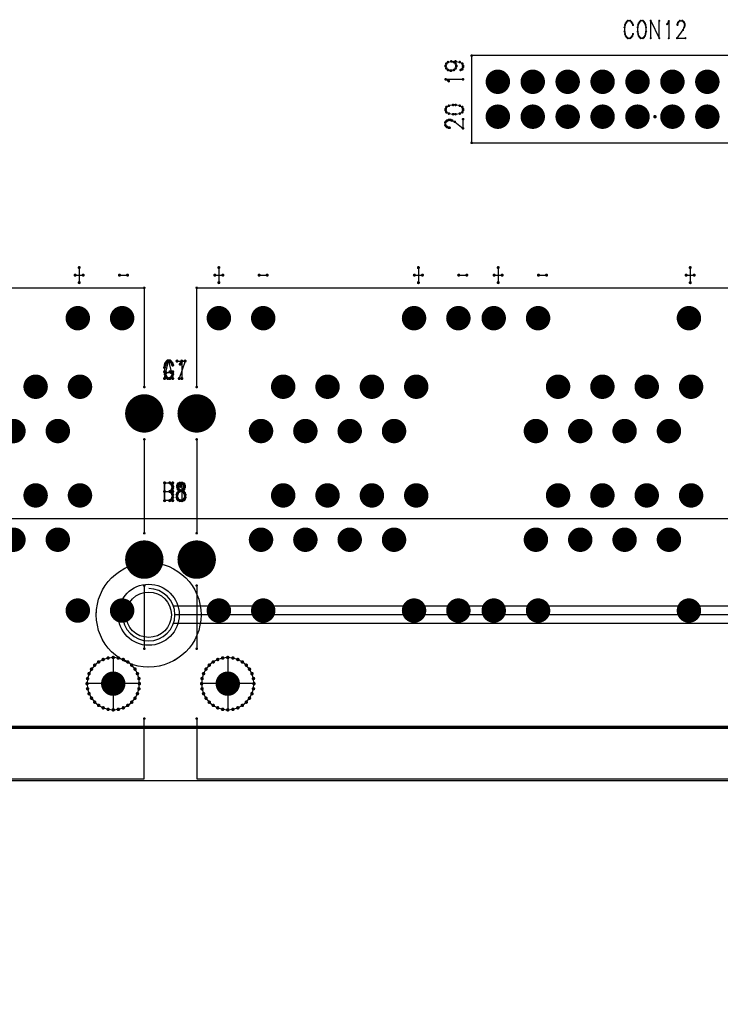
# Model space of a CAD drawing. Units: millimetres. Extents: x 2604 to 4276, y 12633 to 13341.
# Drawn here: x 3017 to 3057, y 12884 to 12940 of the extents above; entities that cross this region are included whole.
import ezdxf

# ---------------------------------------------------------------- set-up
doc = ezdxf.new("R2010")
doc.units = ezdxf.units.MM
doc.linetypes.add('HIDDEN2', pattern=[4.7625, 3.175, -1.5875])
for name, color, linetype in [('BODY', 140, 'Continuous'), ('C-ASSY_GBR', 6, 'Continuous'), ('COVER', 211, 'Continuous'), ('FRONT', 20, 'Continuous')]:
    doc.layers.add(name, color=color, linetype=linetype)
doc.styles.get("Standard").update_dxf_attribs({"font": 'ses.shx', "bigfont": 'hgs.shx'})
doc.dimstyles.new('ISO-25', dxfattribs={"dimtxt": 2.5, "dimasz": 2.5, "dimexe": 1.25, "dimexo": 0.625, "dimtad": 1, "dimtoh": 1, "dimtxsty": 'Standard', "dimcen": 2.5, "dimclrd": 2, "dimclre": 2, "dimclrt": 3, "dimadec": 0, "dimazin": 3, "dimtfac": 1, "dimtmove": 0, "dimatfit": 3, "dimfxl": 0, "dimarcsym": 0})

# ---------------------------------------------------------------- blocks, each defined once
blk = doc.blocks.new('*D725')
at = {"color": 2, "lineweight": -2}
for p, q in [((3259.547, 12897.21), (3259.547, 12858.18)), ((2776.547, 12895.21), (2776.547, 12858.18)), ((2781.547, 12860.68), (3254.547, 12860.68))]:
    blk.add_line(p, q, dxfattribs=at)
at = {"color": 2}
for points in [[(2781.547, 12861.513), (2781.547, 12859.847), (2776.547, 12860.68)], [(3254.547, 12861.513), (3254.547, 12859.847), (3259.547, 12860.68)]]:
    blk.add_solid(points, dxfattribs=at)
at = {"layer": 'DEFPOINTS', "color": 0}
for p in [(3259.547, 12898.773), (2776.547, 12896.773), (3259.547, 12860.68)]:
    blk.add_point(p, dxfattribs=at)
at = {"color": 3, "insert": (3018.047, 12865.367), "char_height": 6.25, "attachment_point": 5}
blk.add_mtext('483', dxfattribs=at)

msp = doc.modelspace()

# ---------------------------------------------------------------- linework, layer by layer
for points, const_width in [([(3051.8, 12940.263, 1), (3051.86, 12940.263, 1)], 0.06), ([(3051.863, 12940.324, 1), (3051.923, 12940.324, 1)], 0.06), ([(3051.995, 12940.324, 1), (3052.055, 12940.324, 1)], 0.06), ([(3052.058, 12940.263, 1), (3052.118, 12940.263, 1)], 0.06), ([(3052.545, 12940.263, 1), (3052.605, 12940.263, 1)], 0.06), ([(3052.604, 12940.324, 1), (3052.664, 12940.324, 1)], 0.06), ([(3052.604, 12940.324, 1), (3052.664, 12940.324, 1)], 0.06), ([(3052.726, 12940.324, 1), (3052.786, 12940.324, 1)], 0.06), ([(3052.784, 12940.263, 1), (3052.844, 12940.263, 1)], 0.06), ([(3053.173, 12940.324, 1), (3053.233, 12940.324, 1)], 0.06), ([(3053.661, 12940.324, 1), (3053.721, 12940.324, 1)], 0.06), ([(3054.211, 12940.309, 1), (3054.271, 12940.309, 1)], 0.06), ([(3054.776, 12940.263, 1), (3054.836, 12940.263, 1)], 0.06), ([(3054.844, 12940.324, 1), (3054.904, 12940.324, 1)], 0.06), ([(3054.985, 12940.324, 1), (3055.045, 12940.324, 1)], 0.06), ([(3055.054, 12940.263, 1), (3055.114, 12940.263, 1)], 0.06), ([(3051.673, 12939.945, 1), (3051.733, 12939.945, 1)], 0.06), ([(3051.673, 12939.703, 1), (3051.733, 12939.703, 1)], 0.06), ([(3051.703, 12940.082, 1), (3051.763, 12940.082, 1)], 0.06), ([(3051.737, 12940.172, 1), (3051.797, 12940.172, 1)], 0.06), ([(3052.127, 12940.172, 1), (3052.187, 12940.172, 1)], 0.06), ([(3052.161, 12940.082, 1), (3052.221, 12940.082, 1)], 0.06), ([(3052.423, 12939.945, 1), (3052.483, 12939.945, 1)], 0.06), ([(3052.423, 12939.703, 1), (3052.483, 12939.703, 1)], 0.06), ([(3052.453, 12940.082, 1), (3052.513, 12940.082, 1)], 0.06), ([(3052.482, 12940.172, 1), (3052.542, 12940.172, 1)], 0.06), ([(3052.847, 12940.172, 1), (3052.907, 12940.172, 1)], 0.06), ([(3052.877, 12940.082, 1), (3052.937, 12940.082, 1)], 0.06), ([(3052.911, 12939.945, 1), (3052.971, 12939.945, 1)], 0.06), ([(3052.911, 12939.703, 1), (3052.971, 12939.703, 1)], 0.06), ([(3054.113, 12940.127, 1), (3054.173, 12940.127, 1)], 0.06), ([(3054.152, 12940.172, 1), (3054.212, 12940.172, 1)], 0.06), ([(3054.707, 12940.127, 1), (3054.767, 12940.127, 1)], 0.06), ([(3054.707, 12940.082, 1), (3054.767, 12940.082, 1)], 0.06), ([(3054.742, 12940.218, 1), (3054.802, 12940.218, 1)], 0.06), ([(3055.019, 12939.794, 1), (3055.079, 12939.794, 1)], 0.06), ([(3055.088, 12940.218, 1), (3055.148, 12940.218, 1)], 0.06), ([(3055.088, 12939.945, 1), (3055.148, 12939.945, 1)], 0.06), ([(3055.122, 12940.127, 1), (3055.182, 12940.127, 1)], 0.06), ([(3055.122, 12940.036, 1), (3055.182, 12940.036, 1)], 0.06), ([(3051.703, 12939.566, 1), (3051.763, 12939.566, 1)], 0.06), ([(3051.737, 12939.46, 1), (3051.797, 12939.46, 1)], 0.06), ([(3051.8, 12939.369, 1), (3051.86, 12939.369, 1)], 0.06), ([(3051.863, 12939.324, 1), (3051.923, 12939.324, 1)], 0.06), ([(3051.995, 12939.324, 1), (3052.055, 12939.324, 1)], 0.06), ([(3052.058, 12939.369, 1), (3052.118, 12939.369, 1)], 0.06), ([(3052.127, 12939.46, 1), (3052.187, 12939.46, 1)], 0.06), ([(3052.161, 12939.566, 1), (3052.221, 12939.566, 1)], 0.06), ([(3052.453, 12939.566, 1), (3052.513, 12939.566, 1)], 0.06), ([(3052.482, 12939.46, 1), (3052.542, 12939.46, 1)], 0.06), ([(3052.545, 12939.369, 1), (3052.605, 12939.369, 1)], 0.06), ([(3052.604, 12939.324, 1), (3052.664, 12939.324, 1)], 0.06), ([(3052.726, 12939.324, 1), (3052.786, 12939.324, 1)], 0.06), ([(3052.784, 12939.369, 1), (3052.844, 12939.369, 1)], 0.06), ([(3052.847, 12939.46, 1), (3052.907, 12939.46, 1)], 0.06), ([(3052.877, 12939.566, 1), (3052.937, 12939.566, 1)], 0.06), ([(3053.173, 12939.324, 1), (3053.233, 12939.324, 1)], 0.06), ([(3053.661, 12939.324, 1), (3053.721, 12939.324, 1)], 0.06), ([(3054.211, 12939.324, 1), (3054.271, 12939.324, 1)], 0.06), ([(3054.673, 12939.324, 1), (3054.733, 12939.324, 1)], 0.06), ([(3055.161, 12939.324, 1), (3055.221, 12939.324, 1)], 0.06), ([(3041.74, 12937.995, 1), (3041.816, 12937.995, 1)], 0.0762), ([(3041.74, 12937.995, 1), (3041.816, 12937.995, 1)], 0.0762), ([(3041.986, 12937.995, 1), (3042.062, 12937.995, 1)], 0.0762), ([(3042.909, 12938.324, 1), (3042.984, 12938.324, 1)], 0.075), ([(3041.416, 12937.746, 1), (3041.492, 12937.746, 1)], 0.0762), ([(3041.416, 12937.709, 1), (3041.492, 12937.709, 1)], 0.0762), ([(3041.463, 12937.873, 1), (3041.539, 12937.873, 1)], 0.0762), ([(3041.463, 12937.588, 1), (3041.539, 12937.588, 1)], 0.0762), ([(3041.555, 12937.952, 1), (3041.631, 12937.952, 1)], 0.0762), ([(3041.555, 12937.503, 1), (3041.631, 12937.503, 1)], 0.0762), ([(3041.693, 12937.466, 1), (3041.769, 12937.466, 1)], 0.0762), ([(3041.74, 12937.466, 1), (3041.816, 12937.466, 1)], 0.0762), ([(3041.894, 12937.952, 1), (3041.97, 12937.952, 1)], 0.0762), ([(3041.894, 12937.503, 1), (3041.97, 12937.503, 1)], 0.0762), ([(3041.986, 12937.873, 1), (3042.062, 12937.873, 1)], 0.0762), ([(3041.986, 12937.588, 1), (3042.062, 12937.588, 1)], 0.0762), ([(3042.032, 12937.746, 1), (3042.108, 12937.746, 1)], 0.0762), ([(3042.032, 12937.709, 1), (3042.108, 12937.709, 1)], 0.0762), ([(3042.232, 12937.952, 1), (3042.308, 12937.952, 1)], 0.0762), ([(3042.278, 12937.503, 1), (3042.354, 12937.503, 1)], 0.0762), ([(3042.371, 12937.873, 1), (3042.447, 12937.873, 1)], 0.0762), ([(3042.371, 12937.545, 1), (3042.447, 12937.545, 1)], 0.0762), ([(3042.417, 12937.746, 1), (3042.493, 12937.746, 1)], 0.0762), ([(3042.417, 12937.667, 1), (3042.493, 12937.667, 1)], 0.0762), ([(3044.097, 12936.824, 1), (3044.797, 12936.824, 1)], 0.7), ([(3046.097, 12936.824, 1), (3046.797, 12936.824, 1)], 0.7), ([(3048.097, 12936.824, 1), (3048.797, 12936.824, 1)], 0.7), ([(3050.097, 12936.824, 1), (3050.797, 12936.824, 1)], 0.7), ([(3052.097, 12936.824, 1), (3052.797, 12936.824, 1)], 0.7), ([(3054.097, 12936.824, 1), (3054.797, 12936.824, 1)], 0.7), ([(3056.097, 12936.824, 1), (3056.797, 12936.824, 1)], 0.7), ([(3041.416, 12936.965, 1), (3041.492, 12936.965, 1)], 0.0762), ([(3041.555, 12936.902, 1), (3041.631, 12936.902, 1)], 0.0762), ([(3041.601, 12936.859, 1), (3041.677, 12936.859, 1)], 0.0762), ([(3042.417, 12936.965, 1), (3042.493, 12936.965, 1)], 0.0762), ([(3041.416, 12935.267, 1), (3041.492, 12935.267, 1)], 0.0762), ([(3041.416, 12935.193, 1), (3041.492, 12935.193, 1)], 0.0762), ([(3041.416, 12935.193, 1), (3041.492, 12935.193, 1)], 0.0762), ([(3041.463, 12935.378, 1), (3041.539, 12935.378, 1)], 0.0762), ([(3041.601, 12935.452, 1), (3041.677, 12935.452, 1)], 0.0762), ([(3041.847, 12935.495, 1), (3041.923, 12935.495, 1)], 0.0762), ([(3041.986, 12935.495, 1), (3042.062, 12935.495, 1)], 0.0762), ([(3042.232, 12935.452, 1), (3042.308, 12935.452, 1)], 0.0762), ([(3042.371, 12935.378, 1), (3042.447, 12935.378, 1)], 0.0762), ([(3042.417, 12935.267, 1), (3042.493, 12935.267, 1)], 0.0762), ([(3042.417, 12935.193, 1), (3042.493, 12935.193, 1)], 0.0762), ([(3044.097, 12934.824, 1), (3044.797, 12934.824, 1)], 0.7), ([(3046.097, 12934.824, 1), (3046.797, 12934.824, 1)], 0.7), ([(3048.097, 12934.824, 1), (3048.797, 12934.824, 1)], 0.7), ([(3050.097, 12934.824, 1), (3050.797, 12934.824, 1)], 0.7), ([(3052.097, 12934.824, 1), (3052.797, 12934.824, 1)], 0.7), ([(3054.097, 12934.824, 1), (3054.797, 12934.824, 1)], 0.7), ([(3056.097, 12934.824, 1), (3056.797, 12934.824, 1)], 0.7), ([(3041.463, 12935.077, 1), (3041.539, 12935.077, 1)], 0.0762), ([(3041.509, 12934.603, 1), (3041.585, 12934.603, 1)], 0.0762), ([(3041.601, 12935.003, 1), (3041.677, 12935.003, 1)], 0.0762), ([(3041.601, 12934.639, 1), (3041.677, 12934.639, 1)], 0.0762), ([(3041.693, 12934.639, 1), (3041.769, 12934.639, 1)], 0.0762), ([(3041.786, 12934.603, 1), (3041.862, 12934.603, 1)], 0.0762), ([(3041.847, 12934.966, 1), (3041.923, 12934.966, 1)], 0.0762), ([(3041.986, 12934.966, 1), (3042.062, 12934.966, 1)], 0.0762), ([(3042.232, 12935.003, 1), (3042.308, 12935.003, 1)], 0.0762), ([(3042.371, 12935.077, 1), (3042.447, 12935.077, 1)], 0.0762), ([(3042.417, 12934.682, 1), (3042.493, 12934.682, 1)], 0.0762), ([(3053.397, 12934.824, 1), (3053.497, 12934.824, 1)], 0.1), ([(3053.397, 12934.824, 1), (3053.497, 12934.824, 1)], 0.1), ([(3041.401, 12934.492, 1), (3041.477, 12934.492, 1)], 0.0762), ([(3041.401, 12934.338, 1), (3041.477, 12934.338, 1)], 0.0762), ([(3041.463, 12934.566, 1), (3041.539, 12934.566, 1)], 0.0762), ([(3041.463, 12934.264, 1), (3041.539, 12934.264, 1)], 0.0762), ([(3041.509, 12934.227, 1), (3041.585, 12934.227, 1)], 0.0762), ([(3041.601, 12934.19, 1), (3041.677, 12934.19, 1)], 0.0762), ([(3041.647, 12934.19, 1), (3041.723, 12934.19, 1)], 0.0762), ([(3041.94, 12934.529, 1), (3042.016, 12934.529, 1)], 0.0762), ([(3042.417, 12934.153, 1), (3042.493, 12934.153, 1)], 0.0762), ([(3042.909, 12933.324, 1), (3042.984, 12933.324, 1)], 0.075), ([(3020.422, 12926.173, 1), (3020.511, 12926.173, 1)], 0.0889), ([(3028.422, 12926.173, 1), (3028.511, 12926.173, 1)], 0.0889), ([(3039.852, 12926.173, 1), (3039.941, 12926.173, 1)], 0.0889), ([(3044.422, 12926.173, 1), (3044.511, 12926.173, 1)], 0.0889), ([(3055.422, 12926.173, 1), (3055.511, 12926.173, 1)], 0.0889), ([(3020.191, 12925.742, 1), (3020.28, 12925.742, 1)], 0.0889), ([(3020.653, 12925.742, 1), (3020.742, 12925.742, 1)], 0.0889), ([(3022.731, 12925.742, 1), (3022.82, 12925.742, 1)], 0.0889), ([(3023.193, 12925.742, 1), (3023.282, 12925.742, 1)], 0.0889), ([(3028.191, 12925.742, 1), (3028.28, 12925.742, 1)], 0.0889), ([(3028.653, 12925.742, 1), (3028.742, 12925.742, 1)], 0.0889), ([(3030.731, 12925.742, 1), (3030.82, 12925.742, 1)], 0.0889), ([(3031.193, 12925.742, 1), (3031.282, 12925.742, 1)], 0.0889), ([(3039.621, 12925.742, 1), (3039.71, 12925.742, 1)], 0.0889), ([(3040.083, 12925.742, 1), (3040.172, 12925.742, 1)], 0.0889), ([(3042.161, 12925.742, 1), (3042.25, 12925.742, 1)], 0.0889), ([(3042.623, 12925.742, 1), (3042.712, 12925.742, 1)], 0.0889), ([(3044.191, 12925.742, 1), (3044.28, 12925.742, 1)], 0.0889), ([(3044.653, 12925.742, 1), (3044.742, 12925.742, 1)], 0.0889), ([(3046.731, 12925.742, 1), (3046.82, 12925.742, 1)], 0.0889), ([(3047.193, 12925.742, 1), (3047.282, 12925.742, 1)], 0.0889), ([(3055.191, 12925.742, 1), (3055.28, 12925.742, 1)], 0.0889), ([(3055.653, 12925.742, 1), (3055.742, 12925.742, 1)], 0.0889), ([(3020.422, 12925.311, 1), (3020.511, 12925.311, 1)], 0.0889), ([(3024.159, 12925.014, 1), (3024.234, 12925.014, 1)], 0.075), ([(3027.159, 12925.014, 1), (3027.234, 12925.014, 1)], 0.075), ([(3028.422, 12925.311, 1), (3028.511, 12925.311, 1)], 0.0889), ([(3039.852, 12925.311, 1), (3039.941, 12925.311, 1)], 0.0889), ([(3044.422, 12925.311, 1), (3044.511, 12925.311, 1)], 0.0889), ([(3055.422, 12925.311, 1), (3055.511, 12925.311, 1)], 0.0889), ([(3020.037, 12923.274, 1), (3020.737, 12923.274, 1)], 0.7), ([(3022.577, 12923.274, 1), (3023.277, 12923.274, 1)], 0.7), ([(3028.117, 12923.274, 1), (3028.817, 12923.274, 1)], 0.7), ([(3030.657, 12923.274, 1), (3031.357, 12923.274, 1)], 0.7), ([(3039.297, 12923.274, 1), (3039.997, 12923.274, 1)], 0.7), ([(3041.837, 12923.274, 1), (3042.537, 12923.274, 1)], 0.7), ([(3043.862, 12923.274, 1), (3044.562, 12923.274, 1)], 0.7), ([(3046.402, 12923.274, 1), (3047.102, 12923.274, 1)], 0.7), ([(3055.042, 12923.274, 1), (3055.742, 12923.274, 1)], 0.7), ([(3025.343, 12920.586, 1), (3025.432, 12920.586, 1)], 0.0889), ([(3025.375, 12920.678, 1), (3025.464, 12920.678, 1)], 0.0889), ([(3025.435, 12920.77, 1), (3025.524, 12920.77, 1)], 0.0889), ([(3025.496, 12920.832, 1), (3025.585, 12920.832, 1)], 0.0889), ([(3025.542, 12920.832, 1), (3025.631, 12920.832, 1)], 0.0889), ([(3025.62, 12920.832, 1), (3025.709, 12920.832, 1)], 0.0889), ([(3025.68, 12920.77, 1), (3025.769, 12920.77, 1)], 0.0889), ([(3025.745, 12920.678, 1), (3025.834, 12920.678, 1)], 0.0889), ([(3025.778, 12920.586, 1), (3025.867, 12920.586, 1)], 0.0889), ([(3026.026, 12920.817, 1), (3026.115, 12920.817, 1)], 0.0889), ([(3026.207, 12920.632, 1), (3026.296, 12920.632, 1)], 0.0889), ([(3026.244, 12920.678, 1), (3026.333, 12920.678, 1)], 0.0889), ([(3026.299, 12920.817, 1), (3026.388, 12920.817, 1)], 0.0889), ([(3026.489, 12920.817, 1), (3026.578, 12920.817, 1)], 0.0889), ([(3017.622, 12919.344, 1), (3018.322, 12919.344, 1)], 0.7), ([(3020.162, 12919.344, 1), (3020.862, 12919.344, 1)], 0.7), ([(3025.315, 12920.447, 1), (3025.404, 12920.447, 1)], 0.0889), ([(3025.315, 12920.201, 1), (3025.404, 12920.201, 1)], 0.0889), ([(3025.343, 12920.062, 1), (3025.432, 12920.062, 1)], 0.0889), ([(3025.375, 12919.955, 1), (3025.464, 12919.955, 1)], 0.0889), ([(3025.398, 12920.155, 1), (3025.487, 12920.155, 1)], 0.0889), ([(3025.62, 12920.201, 1), (3025.709, 12920.201, 1)], 0.0889), ([(3025.69, 12920.155, 1), (3025.779, 12920.155, 1)], 0.0889), ([(3025.745, 12919.955, 1), (3025.834, 12919.955, 1)], 0.0889), ([(3025.778, 12920.201, 1), (3025.867, 12920.201, 1)], 0.0889), ([(3025.778, 12920.062, 1), (3025.867, 12920.062, 1)], 0.0889), ([(3031.802, 12919.344, 1), (3032.502, 12919.344, 1)], 0.7), ([(3034.342, 12919.344, 1), (3035.042, 12919.344, 1)], 0.7), ([(3036.882, 12919.344, 1), (3037.582, 12919.344, 1)], 0.7), ([(3039.422, 12919.344, 1), (3040.122, 12919.344, 1)], 0.7), ([(3047.547, 12919.344, 1), (3048.247, 12919.344, 1)], 0.7), ([(3050.087, 12919.344, 1), (3050.787, 12919.344, 1)], 0.7), ([(3052.627, 12919.344, 1), (3053.327, 12919.344, 1)], 0.7), ([(3055.167, 12919.344, 1), (3055.867, 12919.344, 1)], 0.7), ([(3025.315, 12919.816, 1), (3025.404, 12919.816, 1)], 0.0889), ([(3025.435, 12919.862, 1), (3025.524, 12919.862, 1)], 0.0889), ([(3025.496, 12919.816, 1), (3025.585, 12919.816, 1)], 0.0889), ([(3025.62, 12919.816, 1), (3025.709, 12919.816, 1)], 0.0889), ([(3025.68, 12919.862, 1), (3025.769, 12919.862, 1)], 0.0889), ([(3025.778, 12919.816, 1), (3025.867, 12919.816, 1)], 0.0889), ([(3026.156, 12919.816, 1), (3026.245, 12919.816, 1)], 0.0889), ([(3026.299, 12919.816, 1), (3026.388, 12919.816, 1)], 0.0889), ([(3023.647, 12917.814, 1), (3024.747, 12917.814, 1)], 1.1), ([(3024.159, 12919.324, 1), (3024.234, 12919.324, 1)], 0.075), ([(3026.647, 12917.814, 1), (3027.747, 12917.814, 1)], 1.1), ([(3027.159, 12919.324, 1), (3027.234, 12919.324, 1)], 0.075), ([(3016.352, 12916.804, 1), (3017.052, 12916.804, 1)], 0.7), ([(3018.892, 12916.804, 1), (3019.592, 12916.804, 1)], 0.7), ([(3030.532, 12916.804, 1), (3031.232, 12916.804, 1)], 0.7), ([(3033.072, 12916.804, 1), (3033.772, 12916.804, 1)], 0.7), ([(3035.612, 12916.804, 1), (3036.312, 12916.804, 1)], 0.7), ([(3038.152, 12916.804, 1), (3038.852, 12916.804, 1)], 0.7), ([(3046.277, 12916.804, 1), (3046.977, 12916.804, 1)], 0.7), ([(3048.817, 12916.804, 1), (3049.517, 12916.804, 1)], 0.7), ([(3051.357, 12916.804, 1), (3052.057, 12916.804, 1)], 0.7), ([(3053.897, 12916.804, 1), (3054.597, 12916.804, 1)], 0.7), ([(3024.159, 12916.324, 1), (3024.234, 12916.324, 1)], 0.075), ([(3027.159, 12916.324, 1), (3027.234, 12916.324, 1)], 0.075), ([(3017.622, 12913.114, 1), (3018.322, 12913.114, 1)], 0.7), ([(3020.162, 12913.114, 1), (3020.862, 12913.114, 1)], 0.7), ([(3025.315, 12913.832, 1), (3025.404, 12913.832, 1)], 0.0889), ([(3025.315, 12913.832, 1), (3025.404, 12913.832, 1)], 0.0889), ([(3025.611, 12913.832, 1), (3025.7, 12913.832, 1)], 0.0889), ([(3025.708, 12913.77, 1), (3025.797, 12913.77, 1)], 0.0889), ([(3025.741, 12913.724, 1), (3025.83, 12913.724, 1)], 0.0889), ([(3025.778, 12913.832, 1), (3025.867, 12913.832, 1)], 0.0889), ([(3026.091, 12913.77, 1), (3026.18, 12913.77, 1)], 0.0889), ([(3026.188, 12913.817, 1), (3026.277, 12913.817, 1)], 0.0889), ([(3026.188, 12913.817, 1), (3026.277, 12913.817, 1)], 0.0889), ([(3026.299, 12913.817, 1), (3026.388, 12913.817, 1)], 0.0889), ([(3026.322, 12913.817, 1), (3026.411, 12913.817, 1)], 0.0889), ([(3026.419, 12913.77, 1), (3026.508, 12913.77, 1)], 0.0889), ([(3031.802, 12913.114, 1), (3032.502, 12913.114, 1)], 0.7), ([(3034.342, 12913.114, 1), (3035.042, 12913.114, 1)], 0.7), ([(3036.882, 12913.114, 1), (3037.582, 12913.114, 1)], 0.7), ([(3039.422, 12913.114, 1), (3040.122, 12913.114, 1)], 0.7), ([(3047.547, 12913.114, 1), (3048.247, 12913.114, 1)], 0.7), ([(3050.087, 12913.114, 1), (3050.787, 12913.114, 1)], 0.7), ([(3052.627, 12913.114, 1), (3053.327, 12913.114, 1)], 0.7), ([(3055.167, 12913.114, 1), (3055.867, 12913.114, 1)], 0.7), ([(3025.315, 12913.339, 1), (3025.404, 12913.339, 1)], 0.0889), ([(3025.315, 12913.339, 1), (3025.404, 12913.339, 1)], 0.0889), ([(3025.611, 12913.339, 1), (3025.7, 12913.339, 1)], 0.0889), ([(3025.611, 12913.339, 1), (3025.7, 12913.339, 1)], 0.0889), ([(3025.708, 12913.386, 1), (3025.797, 12913.386, 1)], 0.0889), ([(3025.708, 12913.293, 1), (3025.797, 12913.293, 1)], 0.0889), ([(3025.741, 12913.447, 1), (3025.83, 12913.447, 1)], 0.0889), ([(3025.741, 12913.247, 1), (3025.83, 12913.247, 1)], 0.0889), ([(3025.778, 12913.632, 1), (3025.867, 12913.632, 1)], 0.0889), ([(3025.778, 12913.54, 1), (3025.867, 12913.54, 1)], 0.0889), ([(3025.778, 12913.339, 1), (3025.867, 12913.339, 1)], 0.0889), ([(3025.778, 12913.155, 1), (3025.867, 12913.155, 1)], 0.0889), ([(3026.026, 12913.155, 1), (3026.115, 12913.155, 1)], 0.0889), ([(3026.059, 12913.678, 1), (3026.148, 12913.678, 1)], 0.0889), ([(3026.059, 12913.586, 1), (3026.148, 12913.586, 1)], 0.0889), ([(3026.059, 12913.247, 1), (3026.148, 12913.247, 1)], 0.0889), ([(3026.091, 12913.478, 1), (3026.18, 12913.478, 1)], 0.0889), ([(3026.124, 12913.339, 1), (3026.213, 12913.339, 1)], 0.0889), ([(3026.156, 12913.432, 1), (3026.245, 12913.432, 1)], 0.0889), ([(3026.207, 12913.632, 1), (3026.296, 12913.632, 1)], 0.0889), ([(3026.221, 12913.386, 1), (3026.31, 12913.386, 1)], 0.0889), ([(3026.244, 12913.678, 1), (3026.333, 12913.678, 1)], 0.0889), ([(3026.29, 12913.386, 1), (3026.379, 12913.386, 1)], 0.0889), ([(3026.355, 12913.432, 1), (3026.444, 12913.432, 1)], 0.0889), ([(3026.387, 12913.339, 1), (3026.476, 12913.339, 1)], 0.0889), ([(3026.419, 12913.478, 1), (3026.508, 12913.478, 1)], 0.0889), ([(3026.452, 12913.678, 1), (3026.541, 12913.678, 1)], 0.0889), ([(3026.452, 12913.586, 1), (3026.541, 12913.586, 1)], 0.0889), ([(3026.452, 12913.247, 1), (3026.541, 12913.247, 1)], 0.0889), ([(3026.489, 12913.155, 1), (3026.578, 12913.155, 1)], 0.0889), ([(3025.315, 12912.816, 1), (3025.404, 12912.816, 1)], 0.0889), ([(3025.315, 12912.816, 1), (3025.404, 12912.816, 1)], 0.0889), ([(3025.611, 12912.816, 1), (3025.7, 12912.816, 1)], 0.0889), ([(3025.708, 12912.862, 1), (3025.797, 12912.862, 1)], 0.0889), ([(3025.741, 12912.908, 1), (3025.83, 12912.908, 1)], 0.0889), ([(3025.778, 12913.001, 1), (3025.867, 12913.001, 1)], 0.0889), ([(3025.778, 12912.816, 1), (3025.867, 12912.816, 1)], 0.0889), ([(3026.026, 12913.001, 1), (3026.115, 12913.001, 1)], 0.0889), ([(3026.059, 12912.908, 1), (3026.148, 12912.908, 1)], 0.0889), ([(3026.091, 12912.862, 1), (3026.18, 12912.862, 1)], 0.0889), ([(3026.188, 12912.816, 1), (3026.277, 12912.816, 1)], 0.0889), ([(3026.299, 12912.816, 1), (3026.388, 12912.816, 1)], 0.0889), ([(3026.322, 12912.816, 1), (3026.411, 12912.816, 1)], 0.0889), ([(3026.419, 12912.862, 1), (3026.508, 12912.862, 1)], 0.0889), ([(3026.452, 12912.908, 1), (3026.541, 12912.908, 1)], 0.0889), ([(3026.489, 12913.001, 1), (3026.578, 12913.001, 1)], 0.0889), ([(3016.352, 12910.574, 1), (3017.052, 12910.574, 1)], 0.7), ([(3018.892, 12910.574, 1), (3019.592, 12910.574, 1)], 0.7), ([(3024.159, 12910.949, 1), (3024.234, 12910.949, 1)], 0.075), ([(3027.159, 12910.949, 1), (3027.234, 12910.949, 1)], 0.075), ([(3030.532, 12910.574, 1), (3031.232, 12910.574, 1)], 0.7), ([(3033.072, 12910.574, 1), (3033.772, 12910.574, 1)], 0.7), ([(3035.612, 12910.574, 1), (3036.312, 12910.574, 1)], 0.7), ([(3038.152, 12910.574, 1), (3038.852, 12910.574, 1)], 0.7), ([(3046.277, 12910.574, 1), (3046.977, 12910.574, 1)], 0.7), ([(3048.817, 12910.574, 1), (3049.517, 12910.574, 1)], 0.7), ([(3051.357, 12910.574, 1), (3052.057, 12910.574, 1)], 0.7), ([(3053.897, 12910.574, 1), (3054.597, 12910.574, 1)], 0.7), ([(3023.647, 12909.434, 1), (3024.747, 12909.434, 1)], 1.1), ([(3026.647, 12909.434, 1), (3027.747, 12909.434, 1)], 1.1), ([(3024.159, 12907.949, 1), (3024.234, 12907.949, 1)], 0.075), ([(3027.159, 12907.949, 1), (3027.234, 12907.949, 1)], 0.075), ([(3020.037, 12906.514, 1), (3020.737, 12906.514, 1)], 0.7), ([(3022.577, 12906.514, 1), (3023.277, 12906.514, 1)], 0.7), ([(3028.117, 12906.514, 1), (3028.817, 12906.514, 1)], 0.7), ([(3030.657, 12906.514, 1), (3031.357, 12906.514, 1)], 0.7), ([(3039.297, 12906.514, 1), (3039.997, 12906.514, 1)], 0.7), ([(3041.837, 12906.514, 1), (3042.537, 12906.514, 1)], 0.7), ([(3043.862, 12906.514, 1), (3044.562, 12906.514, 1)], 0.7), ([(3046.402, 12906.514, 1), (3047.102, 12906.514, 1)], 0.7), ([(3055.042, 12906.514, 1), (3055.742, 12906.514, 1)], 0.7), ([(3024.159, 12904.324, 1), (3024.234, 12904.324, 1)], 0.075), ([(3027.159, 12904.324, 1), (3027.234, 12904.324, 1)], 0.075), ([(3021.534, 12903.571, 1), (3021.634, 12903.571, 1)], 0.1), ([(3021.793, 12903.71, 1), (3021.893, 12903.71, 1)], 0.1), ([(3022.074, 12903.795, 1), (3022.174, 12903.795, 1)], 0.1), ([(3022.367, 12903.824, 1), (3022.467, 12903.824, 1)], 0.1), ([(3022.367, 12903.824, 1), (3022.467, 12903.824, 1)], 0.1), ([(3022.66, 12903.795, 1), (3022.76, 12903.795, 1)], 0.1), ([(3022.941, 12903.71, 1), (3023.041, 12903.71, 1)], 0.1), ([(3023.2, 12903.571, 1), (3023.3, 12903.571, 1)], 0.1), ([(3028.094, 12903.571, 1), (3028.194, 12903.571, 1)], 0.1), ([(3028.353, 12903.71, 1), (3028.453, 12903.71, 1)], 0.1), ([(3028.634, 12903.795, 1), (3028.734, 12903.795, 1)], 0.1), ([(3028.927, 12903.824, 1), (3029.027, 12903.824, 1)], 0.1), ([(3028.927, 12903.824, 1), (3029.027, 12903.824, 1)], 0.1), ([(3029.22, 12903.795, 1), (3029.32, 12903.795, 1)], 0.1), ([(3029.501, 12903.71, 1), (3029.601, 12903.71, 1)], 0.1), ([(3029.76, 12903.571, 1), (3029.86, 12903.571, 1)], 0.1), ([(3021.12, 12903.157, 1), (3021.22, 12903.157, 1)], 0.1), ([(3021.306, 12903.385, 1), (3021.406, 12903.385, 1)], 0.1), ([(3023.428, 12903.385, 1), (3023.528, 12903.385, 1)], 0.1), ([(3023.614, 12903.157, 1), (3023.714, 12903.157, 1)], 0.1), ([(3027.68, 12903.157, 1), (3027.78, 12903.157, 1)], 0.1), ([(3027.866, 12903.385, 1), (3027.966, 12903.385, 1)], 0.1), ([(3029.988, 12903.385, 1), (3030.088, 12903.385, 1)], 0.1), ([(3030.174, 12903.157, 1), (3030.274, 12903.157, 1)], 0.1), ([(3020.896, 12902.617, 1), (3020.996, 12902.617, 1)], 0.1), ([(3020.981, 12902.898, 1), (3021.081, 12902.898, 1)], 0.1), ([(3022.068, 12902.324, 1), (3022.766, 12902.324, 1)], 0.699), ([(3023.753, 12902.898, 1), (3023.853, 12902.898, 1)], 0.1), ([(3023.838, 12902.617, 1), (3023.938, 12902.617, 1)], 0.1), ([(3027.456, 12902.617, 1), (3027.556, 12902.617, 1)], 0.1), ([(3027.541, 12902.898, 1), (3027.641, 12902.898, 1)], 0.1), ([(3028.628, 12902.324, 1), (3029.326, 12902.324, 1)], 0.699), ([(3030.313, 12902.898, 1), (3030.413, 12902.898, 1)], 0.1), ([(3030.398, 12902.617, 1), (3030.498, 12902.617, 1)], 0.1), ([(3020.867, 12902.324, 1), (3020.967, 12902.324, 1)], 0.1), ([(3020.867, 12902.324, 1), (3020.967, 12902.324, 1)], 0.1), ([(3020.867, 12902.324, 1), (3020.967, 12902.324, 1)], 0.1), ([(3020.896, 12902.031, 1), (3020.996, 12902.031, 1)], 0.1), ([(3023.838, 12902.031, 1), (3023.938, 12902.031, 1)], 0.1), ([(3023.867, 12902.324, 1), (3023.967, 12902.324, 1)], 0.1), ([(3023.867, 12902.324, 1), (3023.967, 12902.324, 1)], 0.1), ([(3027.427, 12902.324, 1), (3027.527, 12902.324, 1)], 0.1), ([(3027.427, 12902.324, 1), (3027.527, 12902.324, 1)], 0.1), ([(3027.427, 12902.324, 1), (3027.527, 12902.324, 1)], 0.1), ([(3027.456, 12902.031, 1), (3027.556, 12902.031, 1)], 0.1), ([(3030.398, 12902.031, 1), (3030.498, 12902.031, 1)], 0.1), ([(3030.427, 12902.324, 1), (3030.527, 12902.324, 1)], 0.1), ([(3030.427, 12902.324, 1), (3030.527, 12902.324, 1)], 0.1), ([(3020.981, 12901.75, 1), (3021.081, 12901.75, 1)], 0.1), ([(3021.12, 12901.491, 1), (3021.22, 12901.491, 1)], 0.1), ([(3023.614, 12901.491, 1), (3023.714, 12901.491, 1)], 0.1), ([(3023.753, 12901.75, 1), (3023.853, 12901.75, 1)], 0.1), ([(3027.541, 12901.75, 1), (3027.641, 12901.75, 1)], 0.1), ([(3027.68, 12901.491, 1), (3027.78, 12901.491, 1)], 0.1), ([(3030.174, 12901.491, 1), (3030.274, 12901.491, 1)], 0.1), ([(3030.313, 12901.75, 1), (3030.413, 12901.75, 1)], 0.1), ([(3021.306, 12901.263, 1), (3021.406, 12901.263, 1)], 0.1), ([(3021.534, 12901.077, 1), (3021.634, 12901.077, 1)], 0.1), ([(3021.793, 12900.938, 1), (3021.893, 12900.938, 1)], 0.1), ([(3022.074, 12900.853, 1), (3022.174, 12900.853, 1)], 0.1), ([(3022.367, 12900.824, 1), (3022.467, 12900.824, 1)], 0.1), ([(3022.367, 12900.824, 1), (3022.467, 12900.824, 1)], 0.1), ([(3022.66, 12900.853, 1), (3022.76, 12900.853, 1)], 0.1), ([(3022.941, 12900.938, 1), (3023.041, 12900.938, 1)], 0.1), ([(3023.2, 12901.077, 1), (3023.3, 12901.077, 1)], 0.1), ([(3023.428, 12901.263, 1), (3023.528, 12901.263, 1)], 0.1), ([(3027.866, 12901.263, 1), (3027.966, 12901.263, 1)], 0.1), ([(3028.094, 12901.077, 1), (3028.194, 12901.077, 1)], 0.1), ([(3028.353, 12900.938, 1), (3028.453, 12900.938, 1)], 0.1), ([(3028.634, 12900.853, 1), (3028.734, 12900.853, 1)], 0.1), ([(3028.927, 12900.824, 1), (3029.027, 12900.824, 1)], 0.1), ([(3028.927, 12900.824, 1), (3029.027, 12900.824, 1)], 0.1), ([(3029.22, 12900.853, 1), (3029.32, 12900.853, 1)], 0.1), ([(3029.501, 12900.938, 1), (3029.601, 12900.938, 1)], 0.1), ([(3029.76, 12901.077, 1), (3029.86, 12901.077, 1)], 0.1), ([(3029.988, 12901.263, 1), (3030.088, 12901.263, 1)], 0.1), ([(3024.159, 12900.324, 1), (3024.234, 12900.324, 1)], 0.075), ([(3027.159, 12900.324, 1), (3027.234, 12900.324, 1)], 0.075)]:
    msp.add_lwpolyline(points, format="xyb", close=True, dxfattribs=dict(const_width=const_width))
at = {"layer": 'BODY'}
msp.add_line((3234.047, 12899.873), (2802.047, 12899.873), dxfattribs=at)
at = {"layer": 'BODY', "color": 2, "linetype": 'HIDDEN2'}
msp.add_circle((3024.447, 12906.273), 3, dxfattribs=at)
at = {"layer": 'BODY'}
msp.add_circle((3024.447, 12906.273), 1.75, dxfattribs=at)
at = {"layer": 'C-ASSY_GBR'}
for p, q in [((3051.893, 12940.324), (3051.83, 12940.263)), ((3052.025, 12940.324), (3051.893, 12940.324)), ((3052.088, 12940.263), (3052.025, 12940.324)), ((3052.634, 12940.324), (3052.575, 12940.263)), ((3052.756, 12940.324), (3052.634, 12940.324)), ((3052.814, 12940.263), (3052.756, 12940.324)), ((3053.203, 12940.324), (3053.691, 12939.324)), ((3053.203, 12939.324), (3053.203, 12940.324)), ((3053.691, 12939.324), (3053.691, 12940.324)), ((3054.806, 12940.263), (3054.874, 12940.324)), ((3054.874, 12940.324), (3055.015, 12940.324)), ((3055.015, 12940.324), (3055.084, 12940.263)), ((3051.733, 12940.082), (3051.703, 12939.945)), ((3051.703, 12939.945), (3051.703, 12939.703)), ((3051.767, 12940.172), (3051.733, 12940.082)), ((3051.83, 12940.263), (3051.767, 12940.172)), ((3052.157, 12940.172), (3052.088, 12940.263)), ((3052.191, 12940.082), (3052.157, 12940.172)), ((3052.483, 12940.082), (3052.453, 12939.945)), ((3052.453, 12939.945), (3052.453, 12939.703)), ((3052.512, 12940.172), (3052.483, 12940.082)), ((3052.575, 12940.263), (3052.512, 12940.172)), ((3052.877, 12940.172), (3052.814, 12940.263)), ((3052.907, 12940.082), (3052.877, 12940.172)), ((3052.941, 12939.945), (3052.907, 12940.082)), ((3052.941, 12939.703), (3052.941, 12939.945)), ((3054.143, 12940.127), (3054.182, 12940.172)), ((3054.182, 12940.172), (3054.241, 12940.309)), ((3054.241, 12940.309), (3054.241, 12939.324)), ((3055.049, 12939.794), (3054.703, 12939.324)), ((3054.737, 12940.127), (3054.772, 12940.218)), ((3054.737, 12940.082), (3054.737, 12940.127)), ((3054.772, 12940.218), (3054.806, 12940.263)), ((3055.118, 12939.945), (3055.049, 12939.794)), ((3055.084, 12940.263), (3055.118, 12940.218)), ((3055.118, 12940.218), (3055.152, 12940.127)), ((3055.152, 12940.036), (3055.118, 12939.945)), ((3055.152, 12940.127), (3055.152, 12940.036)), ((3051.703, 12939.703), (3051.733, 12939.566)), ((3051.733, 12939.566), (3051.767, 12939.46)), ((3051.767, 12939.46), (3051.83, 12939.369)), ((3051.83, 12939.369), (3051.893, 12939.324)), ((3051.893, 12939.324), (3052.025, 12939.324)), ((3052.025, 12939.324), (3052.088, 12939.369)), ((3052.088, 12939.369), (3052.157, 12939.46)), ((3052.157, 12939.46), (3052.191, 12939.566)), ((3052.453, 12939.703), (3052.483, 12939.566)), ((3052.483, 12939.566), (3052.512, 12939.46)), ((3052.512, 12939.46), (3052.575, 12939.369)), ((3052.575, 12939.369), (3052.634, 12939.324)), ((3052.634, 12939.324), (3052.756, 12939.324)), ((3052.756, 12939.324), (3052.814, 12939.369)), ((3052.814, 12939.369), (3052.877, 12939.46)), ((3052.877, 12939.46), (3052.907, 12939.566)), ((3052.907, 12939.566), (3052.941, 12939.703)), ((3054.703, 12939.324), (3055.191, 12939.324)), ((3042.947, 12938.324), (3042.947, 12933.324)), ((3063.947, 12938.324), (3042.947, 12938.324)), ((3041.454, 12937.746), (3041.501, 12937.873)), ((3041.454, 12937.709), (3041.454, 12937.746)), ((3041.501, 12937.588), (3041.454, 12937.709)), ((3041.501, 12937.873), (3041.593, 12937.952)), ((3041.593, 12937.503), (3041.501, 12937.588)), ((3041.593, 12937.952), (3041.778, 12937.995)), ((3041.731, 12937.466), (3041.593, 12937.503)), ((3041.778, 12937.995), (3042.024, 12937.995)), ((3041.778, 12937.995), (3041.932, 12937.952)), ((3041.932, 12937.503), (3041.778, 12937.466)), ((3041.932, 12937.952), (3042.024, 12937.873)), ((3042.024, 12937.588), (3041.932, 12937.503)), ((3042.024, 12937.995), (3042.27, 12937.952)), ((3042.024, 12937.873), (3042.07, 12937.746)), ((3042.07, 12937.709), (3042.024, 12937.588)), ((3042.07, 12937.746), (3042.07, 12937.709)), ((3042.27, 12937.952), (3042.409, 12937.873)), ((3042.409, 12937.545), (3042.316, 12937.503)), ((3042.409, 12937.873), (3042.455, 12937.746)), ((3042.455, 12937.667), (3042.409, 12937.545)), ((3042.455, 12937.746), (3042.455, 12937.667)), ((3041.454, 12936.965), (3042.455, 12936.965)), ((3041.593, 12936.902), (3041.454, 12936.965)), ((3041.778, 12937.466), (3041.731, 12937.466)), ((3041.639, 12936.859), (3041.593, 12936.902)), ((3041.501, 12935.378), (3041.454, 12935.267)), ((3041.454, 12935.267), (3041.454, 12935.193)), ((3041.639, 12935.452), (3041.501, 12935.378)), ((3041.885, 12935.495), (3041.639, 12935.452)), ((3042.024, 12935.495), (3041.885, 12935.495)), ((3042.27, 12935.452), (3042.024, 12935.495)), ((3042.409, 12935.378), (3042.27, 12935.452)), ((3042.455, 12935.267), (3042.409, 12935.378)), ((3042.455, 12935.193), (3042.455, 12935.267)), ((3041.454, 12935.193), (3041.501, 12935.077)), ((3041.501, 12935.077), (3041.639, 12935.003)), ((3041.639, 12935.003), (3041.885, 12934.966)), ((3041.885, 12934.966), (3042.024, 12934.966)), ((3042.024, 12934.966), (3042.27, 12935.003)), ((3042.27, 12935.003), (3042.409, 12935.077)), ((3042.409, 12935.077), (3042.455, 12935.193)), ((3042.455, 12934.153), (3042.455, 12934.682)), ((3041.439, 12934.492), (3041.501, 12934.566)), ((3041.439, 12934.338), (3041.439, 12934.492)), ((3041.501, 12934.264), (3041.439, 12934.338)), ((3041.501, 12934.566), (3041.547, 12934.603)), ((3041.547, 12934.227), (3041.501, 12934.264)), ((3041.547, 12934.603), (3041.639, 12934.639)), ((3041.639, 12934.19), (3041.547, 12934.227)), ((3041.639, 12934.639), (3041.731, 12934.639)), ((3041.685, 12934.19), (3041.639, 12934.19)), ((3041.731, 12934.639), (3041.824, 12934.603)), ((3041.824, 12934.603), (3041.978, 12934.529)), ((3041.978, 12934.529), (3042.455, 12934.153)), ((3042.947, 12933.324), (3063.947, 12933.324)), ((3020.236, 12925.742), (3020.698, 12925.742)), ((3020.467, 12926.173), (3020.467, 12925.311)), ((3022.776, 12925.742), (3023.238, 12925.742)), ((3028.236, 12925.742), (3028.698, 12925.742)), ((3028.467, 12926.173), (3028.467, 12925.311)), ((3030.776, 12925.742), (3031.238, 12925.742)), ((3039.666, 12925.742), (3040.128, 12925.742)), ((3039.897, 12926.173), (3039.897, 12925.311)), ((3042.206, 12925.742), (3042.668, 12925.742)), ((3044.236, 12925.742), (3044.698, 12925.742)), ((3044.467, 12926.173), (3044.467, 12925.311)), ((3046.776, 12925.742), (3047.238, 12925.742)), ((3055.236, 12925.742), (3055.698, 12925.742)), ((3055.467, 12926.173), (3055.467, 12925.311)), ((2960.697, 12925.014), (3024.197, 12925.014)), ((3024.197, 12925.014), (3024.197, 12919.324)), ((3027.197, 12925.014), (3090.697, 12925.014)), ((3027.197, 12919.324), (3027.197, 12925.014)), ((3025.36, 12919.816), (3025.587, 12920.832)), ((3025.388, 12920.586), (3025.36, 12920.447)), ((3025.42, 12920.678), (3025.388, 12920.586)), ((3025.48, 12920.77), (3025.42, 12920.678)), ((3025.541, 12920.832), (3025.48, 12920.77)), ((3025.665, 12920.832), (3025.541, 12920.832)), ((3025.587, 12920.832), (3025.823, 12919.816)), ((3025.725, 12920.77), (3025.665, 12920.832)), ((3025.79, 12920.678), (3025.725, 12920.77)), ((3025.823, 12920.586), (3025.79, 12920.678)), ((3026.071, 12920.817), (3026.534, 12920.817)), ((3026.534, 12920.817), (3026.201, 12919.816)), ((3026.252, 12920.632), (3026.289, 12920.678)), ((3026.289, 12920.678), (3026.344, 12920.817)), ((3026.344, 12920.817), (3026.344, 12919.816)), ((3025.36, 12920.447), (3025.36, 12920.201)), ((3025.36, 12920.201), (3025.388, 12920.062)), ((3025.388, 12920.062), (3025.42, 12919.955)), ((3025.443, 12920.155), (3025.735, 12920.155)), ((3025.823, 12920.201), (3025.665, 12920.201)), ((3025.79, 12919.955), (3025.823, 12920.062)), ((3025.823, 12920.062), (3025.823, 12920.201)), ((3025.42, 12919.955), (3025.48, 12919.862)), ((3025.48, 12919.862), (3025.541, 12919.816)), ((3025.541, 12919.816), (3025.665, 12919.816)), ((3025.665, 12919.816), (3025.725, 12919.862)), ((3025.725, 12919.862), (3025.79, 12919.955)), ((3024.197, 12916.324), (3024.197, 12910.949)), ((3027.197, 12916.324), (3027.197, 12910.949)), ((3025.36, 12913.832), (3025.656, 12913.832)), ((3025.36, 12912.816), (3025.36, 12913.832)), ((3025.36, 12913.832), (3025.36, 12912.816)), ((3025.656, 12913.832), (3025.753, 12913.77)), ((3025.823, 12913.832), (3025.823, 12912.816)), ((3026.233, 12913.817), (3026.136, 12913.77)), ((3026.367, 12913.817), (3026.233, 12913.817)), ((3026.289, 12913.678), (3026.344, 12913.817)), ((3026.344, 12913.817), (3026.344, 12912.816)), ((3026.464, 12913.77), (3026.367, 12913.817)), ((3025.36, 12913.339), (3025.656, 12913.339)), ((3025.36, 12913.339), (3025.823, 12913.339)), ((3025.753, 12913.386), (3025.656, 12913.339)), ((3025.656, 12913.339), (3025.753, 12913.293)), ((3025.753, 12913.77), (3025.786, 12913.724)), ((3025.786, 12913.447), (3025.753, 12913.386)), ((3025.753, 12913.293), (3025.786, 12913.247)), ((3025.786, 12913.724), (3025.823, 12913.632)), ((3025.823, 12913.54), (3025.786, 12913.447)), ((3025.786, 12913.247), (3025.823, 12913.155)), ((3025.823, 12913.632), (3025.823, 12913.54)), ((3026.071, 12913.155), (3026.104, 12913.247)), ((3026.136, 12913.77), (3026.104, 12913.678)), ((3026.104, 12913.678), (3026.104, 12913.586)), ((3026.104, 12913.586), (3026.136, 12913.478)), ((3026.104, 12913.247), (3026.169, 12913.339)), ((3026.136, 12913.478), (3026.201, 12913.432)), ((3026.169, 12913.339), (3026.266, 12913.386)), ((3026.201, 12913.432), (3026.335, 12913.386)), ((3026.252, 12913.632), (3026.289, 12913.678)), ((3026.266, 12913.386), (3026.4, 12913.432)), ((3026.335, 12913.386), (3026.432, 12913.339)), ((3026.4, 12913.432), (3026.464, 12913.478)), ((3026.432, 12913.339), (3026.497, 12913.247)), ((3026.497, 12913.678), (3026.464, 12913.77)), ((3026.464, 12913.478), (3026.497, 12913.586)), ((3026.497, 12913.586), (3026.497, 12913.678)), ((3026.497, 12913.247), (3026.534, 12913.155)), ((3025.656, 12912.816), (3025.36, 12912.816)), ((3025.753, 12912.862), (3025.656, 12912.816)), ((3025.786, 12912.908), (3025.753, 12912.862)), ((3025.823, 12913.001), (3025.786, 12912.908)), ((3025.823, 12913.155), (3025.823, 12913.001)), ((3026.071, 12913.001), (3026.071, 12913.155)), ((3026.104, 12912.908), (3026.071, 12913.001)), ((3026.136, 12912.862), (3026.104, 12912.908)), ((3026.233, 12912.816), (3026.136, 12912.862)), ((3026.367, 12912.816), (3026.233, 12912.816)), ((3026.464, 12912.862), (3026.367, 12912.816)), ((3026.497, 12912.908), (3026.464, 12912.862)), ((3026.534, 12913.001), (3026.497, 12912.908)), ((3026.534, 12913.155), (3026.534, 12913.001)), ((3024.197, 12907.949), (3024.197, 12904.324)), ((3027.197, 12907.949), (3027.197, 12904.324)), ((3021.843, 12903.71), (3021.584, 12903.571)), ((3022.124, 12903.795), (3021.843, 12903.71)), ((3022.417, 12903.824), (3022.124, 12903.795)), ((3022.417, 12903.824), (3022.417, 12900.824)), ((3022.71, 12903.795), (3022.417, 12903.824)), ((3022.991, 12903.71), (3022.71, 12903.795)), ((3023.25, 12903.571), (3022.991, 12903.71)), ((3028.403, 12903.71), (3028.144, 12903.571)), ((3028.684, 12903.795), (3028.403, 12903.71)), ((3028.977, 12903.824), (3028.684, 12903.795)), ((3028.977, 12903.824), (3028.977, 12900.824)), ((3029.27, 12903.795), (3028.977, 12903.824)), ((3029.551, 12903.71), (3029.27, 12903.795)), ((3029.81, 12903.571), (3029.551, 12903.71)), ((3021.17, 12903.157), (3021.031, 12902.898)), ((3021.356, 12903.385), (3021.17, 12903.157)), ((3021.584, 12903.571), (3021.356, 12903.385)), ((3023.478, 12903.385), (3023.25, 12903.571)), ((3023.664, 12903.157), (3023.478, 12903.385)), ((3023.803, 12902.898), (3023.664, 12903.157)), ((3027.73, 12903.157), (3027.591, 12902.898)), ((3027.916, 12903.385), (3027.73, 12903.157)), ((3028.144, 12903.571), (3027.916, 12903.385)), ((3030.038, 12903.385), (3029.81, 12903.571)), ((3030.224, 12903.157), (3030.038, 12903.385)), ((3030.363, 12902.898), (3030.224, 12903.157)), ((3020.946, 12902.617), (3020.917, 12902.324)), ((3021.031, 12902.898), (3020.946, 12902.617)), ((3023.888, 12902.617), (3023.803, 12902.898)), ((3023.917, 12902.324), (3023.888, 12902.617)), ((3027.506, 12902.617), (3027.477, 12902.324)), ((3027.591, 12902.898), (3027.506, 12902.617)), ((3030.448, 12902.617), (3030.363, 12902.898)), ((3030.477, 12902.324), (3030.448, 12902.617)), ((3023.917, 12902.324), (3020.917, 12902.324)), ((3020.917, 12902.324), (3020.946, 12902.031)), ((3020.946, 12902.031), (3021.031, 12901.75)), ((3023.803, 12901.75), (3023.888, 12902.031)), ((3023.888, 12902.031), (3023.917, 12902.324)), ((3030.477, 12902.324), (3027.477, 12902.324)), ((3027.477, 12902.324), (3027.506, 12902.031)), ((3027.506, 12902.031), (3027.591, 12901.75)), ((3030.363, 12901.75), (3030.448, 12902.031)), ((3030.448, 12902.031), (3030.477, 12902.324)), ((3021.031, 12901.75), (3021.17, 12901.491)), ((3021.17, 12901.491), (3021.356, 12901.263)), ((3023.478, 12901.263), (3023.664, 12901.491)), ((3023.664, 12901.491), (3023.803, 12901.75)), ((3027.591, 12901.75), (3027.73, 12901.491)), ((3027.73, 12901.491), (3027.916, 12901.263)), ((3030.038, 12901.263), (3030.224, 12901.491)), ((3030.224, 12901.491), (3030.363, 12901.75)), ((3021.356, 12901.263), (3021.584, 12901.077)), ((3021.584, 12901.077), (3021.843, 12900.938)), ((3021.843, 12900.938), (3022.124, 12900.853)), ((3022.124, 12900.853), (3022.417, 12900.824)), ((3022.417, 12900.824), (3022.71, 12900.853)), ((3022.71, 12900.853), (3022.991, 12900.938)), ((3022.991, 12900.938), (3023.25, 12901.077)), ((3023.25, 12901.077), (3023.478, 12901.263)), ((3027.916, 12901.263), (3028.144, 12901.077)), ((3028.144, 12901.077), (3028.403, 12900.938)), ((3028.403, 12900.938), (3028.684, 12900.853)), ((3028.684, 12900.853), (3028.977, 12900.824)), ((3028.977, 12900.824), (3029.27, 12900.853)), ((3029.27, 12900.853), (3029.551, 12900.938)), ((3029.551, 12900.938), (3029.81, 12901.077)), ((3029.81, 12901.077), (3030.038, 12901.263)), ((3024.197, 12896.864), (3024.197, 12900.324)), ((3027.197, 12900.324), (3027.197, 12896.864)), ((3216.447, 12899.824), (2921.447, 12899.824)), ((2960.697, 12896.864), (3024.197, 12896.864)), ((3027.197, 12896.864), (3090.697, 12896.864))]:
    msp.add_line(p, q, dxfattribs=at)
at = {"layer": 'COVER'}
msp.add_line((3235.497, 12899.873), (2800.597, 12899.873), dxfattribs=at)
for radius in [3, 1.75]:
    msp.add_circle((3024.447, 12906.273), radius, dxfattribs=at)
at = {"layer": 'FRONT'}
for p, q in [((3203.033, 12906.773), (3025.861, 12906.773)), ((3202.947, 12906.273), (3025.947, 12906.273)), ((3203.033, 12905.773), (3025.861, 12905.773))]:
    msp.add_line(p, q, dxfattribs=at)
for points in [[(2803.747, 12899.773), (3232.347, 12899.773), (3232.347, 12911.773), (2803.747, 12911.773)], [(2800.547, 12896.773), (3235.547, 12896.773), (3235.547, 12899.773), (2800.547, 12899.773)]]:
    msp.add_lwpolyline(points, close=True, dxfattribs=at)
msp.add_circle((3024.447, 12906.273), 1.3, dxfattribs=at)
at = {"layer": 'FRONT', "color": 1}
msp.add_arc((3024.447, 12906.273), 1.5, 180, 90, dxfattribs=at)

# ---------------------------------------------------------------- dimensions: what is measured, and where the dimension line sits
dim = msp.add_linear_dim(base=(3259.547, 12860.68), p1=(2776.547, 12896.773), p2=(3259.547, 12898.773), dimstyle='ISO-25', override={"dimscale": 2.5, "dimasz": 2, "dimexe": 1})
dim.commit()
dim.dimension.update_dxf_attribs({"geometry": '*D725', "text_midpoint": (3018.047, 12865.367)})

doc.saveas('drawing.dxf')
